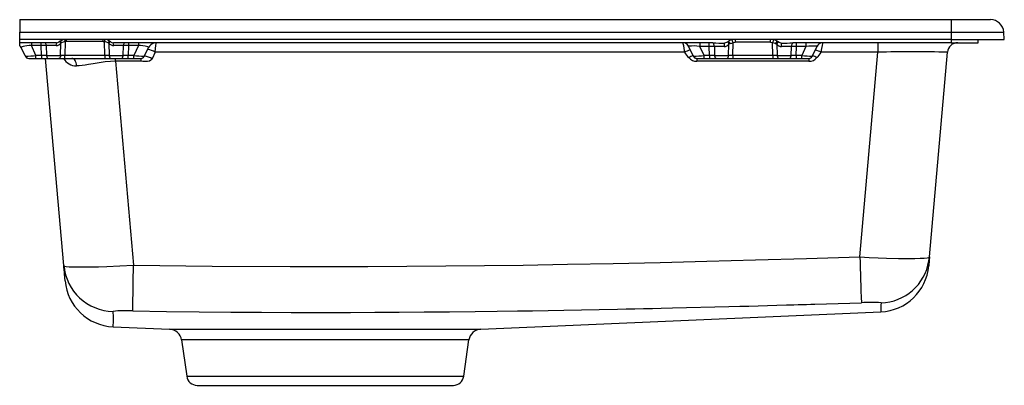
# Model space of a CAD drawing. Extents: x -41.4 to -22.9, y -11.5 to -4.6.
import ezdxf

# ---------------------------------------------------------------- set-up
doc = ezdxf.new("R2010")
doc.units = 0
doc.header["$MEASUREMENT"] = 0
doc.layers.get('0').update_dxf_attribs({"linetype": 'CONTINUOUS'})

# ---------------------------------------------------------------- blocks, each defined once
blk = doc.blocks.new('ELGUAD2519PD_LEFT')
at = {"linetype": 'Continuous'}
for p, q in [((-41.42, -4.62), (-23.92, -4.62)), ((-41.42, -4.62), (-41.42, -4.853)), ((-23.92, -4.62), (-23.92, -4.853)), ((-23.92, -4.62), (-23.179, -4.62)), ((-41.42, -4.994), (-41.42, -4.853)), ((-41.42, -4.853), (-23.92, -4.853)), ((-23.92, -4.994), (-41.42, -4.994)), ((-41.42, -5.053), (-41.42, -4.994)), ((-40.646, -5.02), (-40.61, -4.994)), ((-40.541, -5.028), (-40.541, -4.994)), ((-39.85, -5.028), (-39.85, -4.994)), ((-39.744, -5.02), (-39.78, -4.994)), ((-28.095, -5.019), (-28.059, -4.994)), ((-27.977, -4.994), (-27.977, -5.046)), ((-27.311, -5.046), (-27.311, -4.994)), ((-27.229, -4.994), (-27.194, -5.019)), ((-23.92, -4.853), (-23.92, -4.994)), ((-23.92, -4.853), (-22.93, -4.853)), ((-23.92, -4.994), (-22.92, -4.994)), ((-23.92, -4.994), (-23.92, -5.053)), ((-23.412, -5.053), (-23.412, -4.994)), ((-22.92, -4.994), (-22.93, -4.853)), ((-40.903, -5.053), (-41.42, -5.053)), ((-41.42, -5.104), (-41.42, -5.053)), ((-41.319, -5.303), (-41.393, -5.144)), ((-41.201, -5.053), (-41.201, -5.107)), ((-41.015, -5.107), (-41.201, -5.107)), ((-41.114, -5.295), (-41.201, -5.107)), ((-41.015, -5.107), (-41.015, -5.053)), ((-41.011, -5.295), (-41.015, -5.107)), ((-40.738, -5.107), (-40.92, -5.107)), ((-40.92, -5.107), (-40.914, -5.295)), ((-40.73, -5.056), (-40.903, -5.053)), ((-40.646, -5.02), (-40.675, -5.04)), ((-40.675, -5.04), (-40.654, -5.024)), ((-40.652, -5.295), (-40.645, -5.063)), ((-40.635, -5.056), (-40.645, -5.063)), ((-40.566, -5.032), (-40.572, -5.295)), ((-40.541, -5.028), (-40.566, -5.032)), ((-39.85, -5.028), (-40.541, -5.028)), ((-39.85, -5.028), (-39.825, -5.032)), ((-39.819, -5.295), (-39.825, -5.032)), ((-39.755, -5.056), (-39.746, -5.063)), ((-39.746, -5.063), (-39.738, -5.295)), ((-39.716, -5.04), (-39.744, -5.02)), ((-39.737, -5.024), (-39.716, -5.04)), ((-39.488, -5.053), (-39.66, -5.056)), ((-39.471, -5.107), (-39.653, -5.107)), ((-28.396, -5.053), (-39.488, -5.053)), ((-39.477, -5.295), (-39.471, -5.107)), ((-39.376, -5.107), (-39.38, -5.295)), ((-39.376, -5.053), (-39.376, -5.107)), ((-39.19, -5.107), (-39.376, -5.107)), ((-39.19, -5.107), (-39.277, -5.295)), ((-39.19, -5.053), (-39.19, -5.107)), ((-39.072, -5.303), (-38.998, -5.144)), ((-38.855, -5.053), (-38.899, -5.06)), ((-28.863, -5.104), (-28.863, -5.104)), ((-28.768, -5.303), (-28.852, -5.121)), ((-28.642, -5.053), (-28.642, -5.125)), ((-28.463, -5.125), (-28.642, -5.125)), ((-28.562, -5.295), (-28.642, -5.125)), ((-28.463, -5.125), (-28.463, -5.053)), ((-28.459, -5.295), (-28.463, -5.125)), ((-28.185, -5.125), (-28.368, -5.125)), ((-28.368, -5.125), (-28.363, -5.295)), ((-28.105, -5.029), (-28.095, -5.019)), ((-28.101, -5.295), (-28.094, -5.082)), ((-28.066, -5.069), (-28.094, -5.082)), ((-28.021, -5.295), (-28.015, -5.052)), ((-28.015, -5.052), (-27.977, -5.046)), ((-27.311, -5.046), (-27.977, -5.046)), ((-27.311, -5.046), (-27.273, -5.052)), ((-27.268, -5.295), (-27.273, -5.052)), ((-27.222, -5.069), (-27.194, -5.082)), ((-27.194, -5.019), (-27.183, -5.029)), ((-27.194, -5.082), (-27.187, -5.295)), ((-26.92, -5.125), (-27.103, -5.125)), ((-26.925, -5.295), (-26.92, -5.125)), ((-23.92, -5.053), (-26.892, -5.053)), ((-26.829, -5.295), (-26.825, -5.125)), ((-26.825, -5.125), (-26.825, -5.053)), ((-26.647, -5.125), (-26.825, -5.125)), ((-26.647, -5.125), (-26.726, -5.295)), ((-26.647, -5.053), (-26.647, -5.125)), ((-26.521, -5.303), (-26.436, -5.121)), ((-26.329, -5.053), (-26.362, -5.058)), ((-25.298, -5.053), (-25.298, -5.233)), ((-23.92, -5.053), (-23.412, -5.053)), ((-41.319, -5.303), (-41.311, -5.304)), ((-41.316, -5.303), (-41.312, -5.311)), ((-41.248, -5.349), (-41.114, -5.349)), ((-41.141, -5.349), (-41.114, -5.349)), ((-41.011, -5.295), (-41.114, -5.295)), ((-41.114, -5.349), (-41.114, -5.295)), ((-41.114, -5.349), (-41.011, -5.349)), ((-41.011, -5.295), (-41.011, -5.349)), ((-41.011, -5.349), (-40.885, -5.349)), ((-40.591, -9.246), (-40.932, -5.349)), ((-40.914, -5.295), (-40.652, -5.295)), ((-40.885, -5.349), (-40.682, -5.349)), ((-40.682, -5.349), (-40.572, -5.349)), ((-39.819, -5.295), (-40.572, -5.295)), ((-40.572, -5.349), (-40.572, -5.295)), ((-40.572, -5.349), (-39.819, -5.349)), ((-39.819, -5.295), (-39.819, -5.349)), ((-39.819, -5.349), (-39.708, -5.349)), ((-39.738, -5.295), (-39.477, -5.295)), ((-39.708, -5.349), (-39.506, -5.349)), ((-39.617, -5.402), (-39.617, -5.349)), ((-39.506, -5.349), (-39.38, -5.349)), ((-39.38, -5.349), (-39.38, -5.295)), ((-39.277, -5.295), (-39.38, -5.295)), ((-39.38, -5.349), (-39.277, -5.349)), ((-39.277, -5.349), (-39.277, -5.295)), ((-39.277, -5.349), (-39.15, -5.349)), ((-39.143, -5.349), (-39.143, -5.402)), ((-39.079, -5.304), (-39.072, -5.303)), ((-38.872, -5.233), (-38.929, -5.356)), ((-28.926, -5.233), (-38.872, -5.233)), ((-28.768, -5.303), (-28.76, -5.304)), ((-28.696, -5.349), (-28.562, -5.349)), ((-28.696, -5.349), (-28.696, -5.402)), ((-28.696, -5.349), (-28.696, -5.349)), ((-28.459, -5.295), (-28.562, -5.295)), ((-28.562, -5.349), (-28.562, -5.295)), ((-28.562, -5.349), (-28.459, -5.349)), ((-28.459, -5.295), (-28.459, -5.349)), ((-28.459, -5.349), (-28.334, -5.349)), ((-28.363, -5.295), (-28.101, -5.295)), ((-28.334, -5.349), (-28.131, -5.349)), ((-28.131, -5.349), (-28.021, -5.349)), ((-28.021, -5.295), (-28.021, -5.349)), ((-27.268, -5.295), (-28.021, -5.295)), ((-28.021, -5.349), (-27.268, -5.349)), ((-27.268, -5.295), (-27.268, -5.349)), ((-27.268, -5.349), (-27.157, -5.349)), ((-27.187, -5.295), (-26.925, -5.295)), ((-27.157, -5.349), (-26.954, -5.349)), ((-26.954, -5.349), (-26.829, -5.349)), ((-26.829, -5.295), (-26.829, -5.349)), ((-26.726, -5.295), (-26.829, -5.295)), ((-26.829, -5.349), (-26.726, -5.349)), ((-26.726, -5.349), (-26.726, -5.295)), ((-26.726, -5.349), (-26.599, -5.349)), ((-26.592, -5.349), (-26.592, -5.402)), ((-26.528, -5.304), (-26.521, -5.303)), ((-25.298, -5.233), (-26.362, -5.233)), ((-25.635, -9.083), (-25.298, -5.233)), ((-24.325, -9.083), (-23.988, -5.233)), ((-39.143, -5.402), (-39.617, -5.402)), ((-39.617, -5.402), (-39.282, -9.237)), ((-26.592, -5.402), (-28.696, -5.402)), ((-40.582, -9.3), (-40.591, -9.246)), ((-24.338, -9.156), (-24.325, -9.083)), ((-32.757, -10.442), (-25.24, -10.114)), ((-39.666, -10.396), (-38.602, -10.442)), ((-38.602, -10.442), (-32.757, -10.442)), ((-38.378, -10.645), (-38.282, -11.328)), ((-32.981, -10.645), (-38.378, -10.645)), ((-33.077, -11.328), (-32.981, -10.645)), ((-38.282, -11.328), (-33.077, -11.328)), ((-38.087, -11.498), (-33.272, -11.498))]:
    blk.add_line(p, q, dxfattribs=at)
for points in [[(-40.575, -4.994), (-40.571, -5.011), (-40.566, -5.032)], [(-39.825, -5.032), (-39.82, -5.011), (-39.815, -4.994)], [(-41.201, -5.107), (-41.244, -5.106), (-41.288, -5.111), (-41.326, -5.117), (-41.356, -5.124), (-41.375, -5.13), (-41.387, -5.136), (-41.393, -5.144)], [(-40.92, -5.107), (-40.966, -5.107), (-41.015, -5.107)], [(-40.92, -5.107), (-40.921, -5.096), (-40.923, -5.086), (-40.926, -5.077), (-40.929, -5.069), (-40.933, -5.062), (-40.938, -5.057), (-40.943, -5.054), (-40.948, -5.053)], [(-40.73, -5.056), (-40.703, -5.051), (-40.675, -5.04)], [(-40.645, -5.063), (-40.653, -5.049), (-40.658, -5.037), (-40.658, -5.028), (-40.657, -5.027)], [(-40.566, -5.032), (-40.603, -5.041), (-40.635, -5.056)], [(-39.755, -5.056), (-39.787, -5.041), (-39.825, -5.032)], [(-39.716, -5.04), (-39.688, -5.051), (-39.66, -5.056)], [(-39.442, -5.053), (-39.448, -5.054), (-39.453, -5.057), (-39.457, -5.062), (-39.462, -5.069), (-39.465, -5.077), (-39.468, -5.086), (-39.47, -5.096), (-39.471, -5.107)], [(-39.376, -5.107), (-39.425, -5.107), (-39.471, -5.107)], [(-38.998, -5.144), (-39.004, -5.136), (-39.015, -5.13), (-39.035, -5.124), (-39.065, -5.117), (-39.103, -5.111), (-39.147, -5.106), (-39.19, -5.107)], [(-38.872, -5.233), (-38.865, -5.163), (-38.86, -5.105), (-38.856, -5.066), (-38.855, -5.053)], [(-28.959, -5.053), (-28.957, -5.066), (-28.95, -5.104), (-28.939, -5.162), (-28.926, -5.233)], [(-28.368, -5.125), (-28.414, -5.125), (-28.463, -5.125)], [(-28.368, -5.125), (-28.369, -5.111), (-28.372, -5.097), (-28.376, -5.085), (-28.38, -5.074), (-28.386, -5.065), (-28.392, -5.059), (-28.399, -5.055), (-28.406, -5.053)], [(-28.105, -5.029), (-28.139, -5.05), (-28.177, -5.061)], [(-28.108, -5.033), (-28.11, -5.035), (-28.11, -5.048), (-28.105, -5.064), (-28.094, -5.082)], [(-28.066, -5.069), (-28.082, -5.05), (-28.093, -5.034), (-28.097, -5.023), (-28.096, -5.022)], [(-28.066, -5.069), (-28.041, -5.059), (-28.015, -5.052)], [(-27.222, -5.069), (-27.246, -5.059), (-27.273, -5.052)], [(-27.222, -5.069), (-27.207, -5.051), (-27.196, -5.035), (-27.191, -5.024), (-27.194, -5.019)], [(-27.194, -5.082), (-27.184, -5.064), (-27.178, -5.048), (-27.178, -5.035), (-27.183, -5.029)], [(-27.111, -5.061), (-27.149, -5.05), (-27.183, -5.029)], [(-26.882, -5.053), (-26.889, -5.055), (-26.896, -5.059), (-26.902, -5.065), (-26.908, -5.074), (-26.913, -5.085), (-26.916, -5.097), (-26.919, -5.111), (-26.92, -5.125)], [(-26.825, -5.125), (-26.874, -5.125), (-26.92, -5.125)], [(-26.362, -5.233), (-26.349, -5.162), (-26.338, -5.104), (-26.331, -5.066), (-26.329, -5.053)], [(-41.277, -5.34), (-41.278, -5.341), (-41.273, -5.344)], [(-40.914, -5.295), (-40.961, -5.295), (-41.011, -5.295)], [(-40.914, -5.295), (-40.913, -5.305), (-40.911, -5.316), (-40.908, -5.325), (-40.905, -5.333), (-40.901, -5.34), (-40.896, -5.345), (-40.891, -5.348), (-40.885, -5.349)], [(-40.652, -5.295), (-40.655, -5.316), (-40.662, -5.333), (-40.671, -5.345), (-40.682, -5.349)], [(-40.572, -5.295), (-40.614, -5.295), (-40.652, -5.295)], [(-40.351, -5.487), (-40.354, -5.459), (-40.36, -5.433), (-40.369, -5.409), (-40.38, -5.388), (-40.393, -5.371), (-40.407, -5.359), (-40.423, -5.351), (-40.439, -5.349)], [(-39.738, -5.295), (-39.777, -5.295), (-39.819, -5.295)], [(-39.738, -5.295), (-39.737, -5.305), (-39.735, -5.316), (-39.733, -5.325), (-39.729, -5.333), (-39.724, -5.34), (-39.719, -5.345), (-39.714, -5.348), (-39.708, -5.349)], [(-39.506, -5.349), (-39.5, -5.348), (-39.495, -5.345), (-39.49, -5.34), (-39.486, -5.333), (-39.482, -5.325), (-39.48, -5.316), (-39.478, -5.305), (-39.477, -5.295)], [(-39.38, -5.295), (-39.43, -5.295), (-39.477, -5.295)], [(-39.143, -5.349), (-39.121, -5.345), (-39.117, -5.344)], [(-38.929, -5.356), (-38.94, -5.372), (-38.955, -5.385), (-38.983, -5.398), (-39.019, -5.406), (-39.103, -5.405), (-39.143, -5.402)], [(-39.117, -5.344), (-39.112, -5.341), (-39.113, -5.34)], [(-28.726, -5.34), (-28.727, -5.341), (-28.722, -5.344)], [(-28.363, -5.295), (-28.409, -5.295), (-28.459, -5.295)], [(-28.363, -5.295), (-28.362, -5.305), (-28.36, -5.316), (-28.357, -5.325), (-28.354, -5.333), (-28.349, -5.34), (-28.345, -5.345), (-28.339, -5.348), (-28.334, -5.349)], [(-28.131, -5.349), (-28.126, -5.348), (-28.12, -5.345), (-28.115, -5.34), (-28.111, -5.333), (-28.107, -5.325), (-28.104, -5.316), (-28.102, -5.305), (-28.101, -5.295)], [(-28.021, -5.295), (-28.062, -5.295), (-28.101, -5.295)], [(-27.187, -5.295), (-27.226, -5.295), (-27.268, -5.295)], [(-27.187, -5.295), (-27.186, -5.305), (-27.184, -5.316), (-27.181, -5.325), (-27.178, -5.333), (-27.173, -5.34), (-27.168, -5.345), (-27.163, -5.348), (-27.157, -5.349)], [(-26.954, -5.349), (-26.949, -5.348), (-26.944, -5.345), (-26.939, -5.34), (-26.935, -5.333), (-26.931, -5.325), (-26.928, -5.316), (-26.926, -5.305), (-26.925, -5.295)], [(-26.829, -5.295), (-26.879, -5.295), (-26.925, -5.295)], [(-26.592, -5.349), (-26.57, -5.345), (-26.566, -5.344)], [(-26.566, -5.344), (-26.561, -5.341), (-26.562, -5.34)], [(-39.617, -5.402), (-39.711, -5.406), (-39.815, -5.416), (-39.928, -5.432), (-40.042, -5.452), (-40.124, -5.465), (-40.188, -5.475), (-40.247, -5.482), (-40.302, -5.486), (-40.351, -5.487)], [(-40.591, -9.246), (-40.578, -9.254), (-40.577, -9.255)], [(-40.566, -9.534), (-40.566, -9.533), (-40.566, -9.529), (-40.567, -9.523), (-40.568, -9.514), (-40.569, -9.504), (-40.57, -9.49), (-40.571, -9.475), (-40.573, -9.456), (-40.574, -9.446), (-40.575, -9.435), (-40.576, -9.423), (-40.577, -9.41), (-40.578, -9.396), (-40.579, -9.381), (-40.581, -9.364), (-40.583, -9.338), (-40.585, -9.31), (-40.588, -9.279), (-40.591, -9.246)], [(-40.577, -9.255), (-40.544, -9.261), (-40.49, -9.266), (-40.367, -9.27), (-40.206, -9.271), (-40.078, -9.269), (-39.936, -9.266), (-39.782, -9.261), (-39.541, -9.25), (-39.282, -9.237)], [(-39.282, -9.237), (-37.806, -9.254), (-36.34, -9.263), (-34.878, -9.262), (-33.415, -9.253), (-31.958, -9.235), (-31.127, -9.221), (-30.27, -9.204), (-29.386, -9.185), (-28.511, -9.164), (-27.594, -9.14), (-26.636, -9.113), (-25.635, -9.083)], [(-25.635, -9.083), (-25.459, -9.092), (-25.291, -9.099), (-25.134, -9.104), (-24.907, -9.11), (-24.71, -9.112), (-24.598, -9.111), (-24.503, -9.108), (-24.426, -9.104), (-24.372, -9.098), (-24.34, -9.092)], [(-24.334, -9.157), (-24.334, -9.112), (-24.341, -9.092)], [(-24.334, -9.157), (-24.334, -9.112), (-24.341, -9.092)], [(-24.34, -9.092), (-24.337, -9.091), (-24.325, -9.083)], [(-24.325, -9.083), (-24.327, -9.108), (-24.329, -9.132), (-24.331, -9.153), (-24.333, -9.173), (-24.334, -9.19), (-24.335, -9.205), (-24.337, -9.218), (-24.338, -9.233), (-24.339, -9.244), (-24.339, -9.25), (-24.34, -9.252)], [(-40.576, -9.254), (-40.582, -9.275), (-40.581, -9.321)], [(-39.296, -10.098), (-38.664, -10.107), (-38.05, -10.114), (-37.452, -10.119), (-36.876, -10.122), (-36.322, -10.125), (-35.767, -10.125), (-35.205, -10.125), (-34.749, -10.124), (-34.29, -10.121), (-33.82, -10.118), (-33.343, -10.114), (-32.859, -10.109), (-32.447, -10.104), (-32.066, -10.098), (-31.782, -10.094), (-31.492, -10.089), (-31.195, -10.084), (-30.866, -10.078), (-30.535, -10.072), (-30.186, -10.065), (-30.024, -10.061), (-29.861, -10.058), (-29.697, -10.054), (-29.533, -10.051), (-29.367, -10.047), (-29.155, -10.042), (-28.097, -10.016), (-27.891, -10.01), (-27.717, -10.006), (-27.543, -10.001), (-27.368, -9.996), (-27.191, -9.991), (-27.014, -9.986), (-26.874, -9.982), (-26.795, -9.98), (-26.716, -9.978), (-26.636, -9.975), (-26.557, -9.973), (-26.477, -9.971), (-25.606, -9.944)]]:
    blk.add_lwpolyline(points, dxfattribs=at)
for centre, radius, start, end in [((-23.179, -4.87), 0.25, 4, 90), ((-29.163, -5.473), 1.223, 20.1325, 23.061), ((-26.126, -5.473), 1.222, 156.9389, 159.8677), ((-41.536, -5.211), 0.157, 25, 42.5746), ((-40.6, -5.101), 0.138, 160.9109, 182.7331), ((-40.739, -4.985), 0.122, 270.7404, 320.5925), ((-40.594, -5.013), 0.0603, 190.0553, 226.3463), ((-39.797, -5.013), 0.0603, 313.6536, 349.9447), ((-39.782, -5.029), 0.0497, 317.4741, 1.1409), ((-39.651, -4.985), 0.122, 219.4093, 269.2578), ((-39.791, -5.101), 0.138, 357.2661, 19.09), ((-38.855, -5.211), 0.157, 106.2498, 155.0002), ((-28.959, -5.171), 0.118, 72.772, 90), ((-28.959, -5.171), 0.118, 25, 72.772), ((-28.759, -5.789), 0.674, 79.9964, 98.0029), ((-28.222, -3.202), 1.86, 264.6379, 271.3857), ((-27.961, -5.121), 0.225, 164.6075, 181.1761), ((-28.186, -5.006), 0.119, 270.3165, 320.1492), ((-27.102, -5.004), 0.121, 220.1703, 269.364), ((-27.066, -3.202), 1.859, 268.613, 275.3634), ((-27.329, -5.121), 0.226, 358.8727, 15.3446), ((-26.528, -5.91), 0.794, 83.368, 98.6327), ((-26.329, -5.171), 0.118, 106.2496, 155.0003), ((-23.792, -5.25), 0.197, 89.9999, 175.0004), ((-41.248, -5.27), 0.0787, 205, 270), ((-41.249, -5.278), 0.07, 202.9643, 250.2668), ((-41.277, -3.907), 1.397, 268.5982, 276.7202), ((-40.365, -5.227), 0.26, 208.2176, 273.0999), ((-39.114, -3.908), 1.396, 263.2778, 271.4078), ((-39.142, -5.278), 0.07, 289.7253, 337.0273), ((-39.167, -5.778), 0.484, 60.6502, 78.7266), ((-39.109, -5.655), 0.484, 60.6501, 78.7266), ((-28.612, -5.876), 0.716, 107.5274, 116.0212), ((-28.561, -5.035), 0.415, 208.5091, 225.9792), ((-28.713, -5.576), 0.278, 101.2738, 119.3495), ((-28.704, -5.214), 0.188, 219.2529, 272.2215), ((-28.696, -5.27), 0.0787, 205, 270), ((-28.698, -5.278), 0.07, 202.9661, 250.2658), ((-28.726, -3.907), 1.397, 268.5982, 276.7202), ((-26.562, -3.907), 1.397, 263.2798, 271.4018), ((-26.585, -5.214), 0.188, 267.7784, 320.7473), ((-26.591, -5.278), 0.07, 289.7332, 337.0357), ((-26.575, -5.576), 0.278, 60.6516, 78.7249), ((-26.54, -5.55), 0.363, 60.6519, 78.7248), ((-26.727, -5.035), 0.415, 314.0206, 331.4907), ((-24.643, -33.519), 28.294, 88.6735, 91.3265), ((-39.65, -9.163), 0.944, 185.0204, 269.0899), ((-203.389, -7.04), 164.122, 358.9322, 359.23304), ((57.98, -6.701), 83.648, 181.63151, 182.22203), ((-25.261, -9.01), 0.935, 271.5135, 350.9935), ((-25.281, -9.17), 0.945, 272.5, 355), ((-39.625, -9.452), 0.945, 185, 267.5), ((-25.418, -13.024), 3.086, 86.6109, 93.4804), ((-21.244, -10.116), 3.996, 177.5399, 179.9764), ((-41.055, -10.249), 1.397, 353.9817, 5.8263), ((-39.423, -12.392), 2.298, 86.8377, 96.066), ((-38.612, -10.678), 0.236, 8, 87.5), ((-32.747, -10.678), 0.236, 92.5, 172), ((-38.087, -11.301), 0.197, 188, 270), ((-33.272, -11.301), 0.197, 270, 352)]:
    blk.add_arc(centre, radius, start, end, dxfattribs=at)

msp = doc.modelspace()

# ---------------------------------------------------------------- block references
msp.add_blockref('ELGUAD2519PD_LEFT', (0, 0))

doc.saveas('drawing.dxf')
